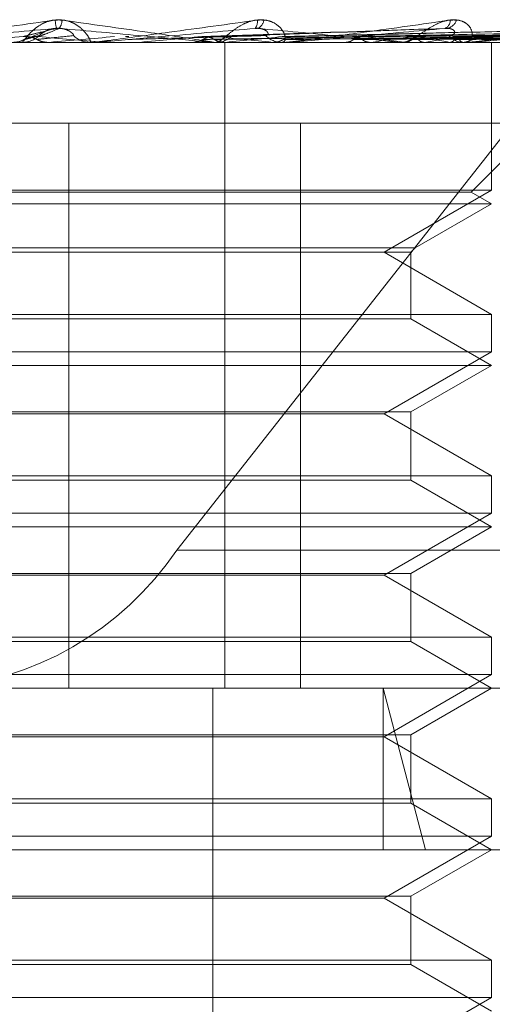
# Model space of a CAD drawing. Units: inches. Extents: x 0 to 23.4, y 0 to 16.5.
# Drawn here: x 4.3 to 4.3, y 12.8 to 12.8 of the extents above; entities that cross this region are included whole.
import ezdxf

# ---------------------------------------------------------------- set-up
doc = ezdxf.new("R2010")
doc.units = ezdxf.units.IN
doc.header["$MEASUREMENT"] = 0
doc.linetypes.add('HIDDEN', pattern=[0.07500000000000001, 0.05, -0.025])

msp = doc.modelspace()

# ---------------------------------------------------------------- linework, layer by layer
at = {"color": 7, "linetype": 'HIDDEN', "lineweight": 0}
for p, q in [((4.2799213792, 12.7755437717), (4.2939358612, 12.7933424775)), ((4.2770571284, 12.7870676341), (4.2766600732, 12.7869096455)), ((4.2896437237, 12.7870998962), (4.2824453621, 12.786924844)), ((4.2931806965, 12.7871015631), (4.2838932213, 12.78692576)), ((4.295914337, 12.7871013593), (4.285165639, 12.786925649)), ((4.2979339071, 12.7871011973), (4.2861124726, 12.7869255604)), ((4.2991665288, 12.7871010561), (4.2866996182, 12.7869254831)), ((4.2995677024, 12.7871009232), (4.2869059064, 12.7869254102)), ((4.2745993418, 12.7867969284), (4.3337161675, 12.7867969284)), ((4.2764384674, 12.7867969284), (4.276496505, 12.7867969284)), ((4.277098326, 12.7867989714), (4.2770750382, 12.7867974394)), ((4.2770750604, 12.7867969284), (4.2770750382, 12.7867974394)), ((4.2781091962, 12.7867989714), (4.277098326, 12.7867989714)), ((4.2780625719, 12.7867969284), (4.2780047248, 12.7867969284)), ((4.278292608, 12.7867989714), (4.2783155148, 12.7867974394)), ((4.2800531483, 12.7867989714), (4.278292608, 12.7867989714)), ((4.2783154929, 12.7867969284), (4.2783155148, 12.7867974394)), ((4.2790613328, 12.7867969284), (4.2790723548, 12.7867970504)), ((4.2791059804, 12.7867989714), (4.2790834912, 12.7867974394)), ((4.2790835127, 12.7867969284), (4.2790834912, 12.7867974394)), ((4.2823596248, 12.7867989714), (4.2791059804, 12.7867989714)), ((4.2802461835, 12.7867989714), (4.2802677971, 12.7867974394)), ((4.2807344764, 12.7867969284), (4.2807913214, 12.7867969284)), ((4.2810075138, 12.7867989714), (4.280986636, 12.7867974394)), ((4.2809898708, 12.7724805362), (4.2809898708, 12.7867969284)), ((4.2820524281, 12.7867989714), (4.2820719674, 12.7867974394)), ((4.2823145897, 12.7867969284), (4.2822586888, 12.7867969284)), ((4.2863863373, 12.7867989714), (4.2822637977, 12.7867989714)), ((4.2826093115, 12.7867989714), (4.2822637977, 12.7867989714)), ((4.2827341998, 12.7867989714), (4.282715688, 12.7867974394)), ((4.2836460593, 12.7867989714), (4.2836628181, 12.7867974394)), ((4.2840530197, 12.7869262815), (4.2852635349, 12.7869484009)), ((4.2842236314, 12.7867989714), (4.2842081547, 12.7867974394)), ((4.2848655063, 12.7867969284), (4.284919104, 12.7867969284)), ((4.2849694792, 12.7867989714), (4.2849828517, 12.7867974394)), ((4.2854219767, 12.7867989714), (4.2854100944, 12.7867974394)), ((4.2859748559, 12.7867989714), (4.2859843589, 12.7867974394)), ((4.2862859244, 12.7867989714), (4.2862780661, 12.7867974394)), ((4.286344519, 12.7867969284), (4.2862925847, 12.7867969284)), ((4.2900437976, 12.7867989714), (4.2862976936, 12.7867989714)), ((4.2866258526, 12.7867989714), (4.2866311425, 12.7867974394)), ((4.2867842492, 12.7867989714), (4.2867806988, 12.7867974394)), ((4.2868989404, 12.7867989714), (4.2868998261, 12.7867974394)), ((4.2869063928, 12.7868626265), (4.2869064817, 12.7868776475)), ((4.2869070988, 12.7835203713), (4.2869070988, 12.7867969284)), ((4.2927474388, 12.7850073794), (4.274811421, 12.7850073794)), ((4.2775281881, 12.7850073794), (4.2775281881, 12.7724805362)), ((4.2826687381, 12.7850073794), (4.2826687381, 12.7724805362)), ((4.2864532873, 12.7834798385), (4.2879808282, 12.7850073794)), ((4.2869070988, 12.7835203713), (4.2654325104, 12.7835203713)), ((4.2845233285, 12.7821441009), (4.2869070988, 12.7835203713)), ((4.2864532873, 12.7834798385), (4.2674593038, 12.7834798385)), ((4.2869070988, 12.7832178304), (4.2864532873, 12.7834798385)), ((4.2869070988, 12.7832178304), (4.2670749083, 12.7832178304)), ((4.2852134514, 12.7822400026), (4.2869070988, 12.7832178304)), ((4.2671261578, 12.7822400026), (4.2852134514, 12.7822400026)), ((4.2851175497, 12.7821441009), (4.2852134514, 12.7822400026)), ((4.2672220594, 12.7821441009), (4.2851175497, 12.7821441009)), ((4.2869070988, 12.7807678306), (4.2845233285, 12.7821441009)), ((4.2851175497, 12.7806719289), (4.2851175497, 12.7821441009)), ((4.2654325104, 12.7807678306), (4.2818770236, 12.7807678306)), ((4.2851175497, 12.7806719289), (4.2685907243, 12.7806719289)), ((4.2818770236, 12.7807678306), (4.2869070988, 12.7807678306)), ((4.2869070988, 12.7796387323), (4.2851175497, 12.7806719289)), ((4.2869070988, 12.7799412733), (4.2869070988, 12.7807678306)), ((4.2869070988, 12.7799412733), (4.2654325104, 12.7799412733)), ((4.2845233285, 12.7785650029), (4.2869070988, 12.7799412733)), ((4.2869070988, 12.7796387323), (4.2670749083, 12.7796387323)), ((4.2851175497, 12.7786055357), (4.2869070988, 12.7796387323)), ((4.2672220594, 12.7786055357), (4.2851175497, 12.7786055357)), ((4.2806099726, 12.7785650029), (4.2678162806, 12.7785650029)), ((4.2845233285, 12.7785650029), (4.2806099726, 12.7785650029)), ((4.2869070988, 12.7771887325), (4.2845233285, 12.7785650029)), ((4.2851175497, 12.7770928309), (4.2851175497, 12.7786055357)), ((4.2654325104, 12.7771887325), (4.2818770236, 12.7771887325)), ((4.2818770236, 12.7771887325), (4.2869070988, 12.7771887325)), ((4.2869070988, 12.7763621752), (4.2869070988, 12.7771887325)), ((4.2851175497, 12.7770928309), (4.2685907243, 12.7770928309)), ((4.2869070988, 12.7760596342), (4.2851175497, 12.7770928309)), ((4.2869070988, 12.7763621752), (4.2654325104, 12.7763621752)), ((4.2845233285, 12.7749859048), (4.2869070988, 12.7763621752)), ((4.2869070988, 12.7760596342), (4.2670749083, 12.7760596342)), ((4.2851175497, 12.7750264376), (4.2869070988, 12.7760596342)), ((4.2799213792, 12.7755437717), (4.3390382049, 12.7755437717)), ((4.2672220594, 12.7750264376), (4.2851175497, 12.7750264376)), ((4.2851175497, 12.7735137328), (4.2851175497, 12.7750264376)), ((4.2806099726, 12.7749859048), (4.2678162806, 12.7749859048)), ((4.2845233285, 12.7749859048), (4.2806099726, 12.7749859048)), ((4.2869070988, 12.7736096344), (4.2845233285, 12.7749859048)), ((4.2654325104, 12.7736096344), (4.2818770236, 12.7736096344)), ((4.2851175497, 12.7735137328), (4.2685907243, 12.7735137328)), ((4.2818770236, 12.7736096344), (4.2869070988, 12.7736096344)), ((4.2869070988, 12.7724805362), (4.2851175497, 12.7735137328)), ((4.2869070988, 12.7727830771), (4.2869070988, 12.7736096344)), ((4.2869070988, 12.7727830771), (4.2654325104, 12.7727830771)), ((4.2845233285, 12.7714068067), (4.2869070988, 12.7727830771)), ((4.3337161675, 12.7724805362), (4.2745993418, 12.7724805362)), ((4.2807217498, 12.7456373007), (4.2807217498, 12.7724805362)), ((4.285438443, 12.7689014381), (4.2845022169, 12.7724805362)), ((4.2845022169, 12.7689014381), (4.2845022169, 12.7724805362)), ((4.2851175497, 12.7714473396), (4.2869070988, 12.7724805362)), ((4.2672220594, 12.7714473396), (4.2851175497, 12.7714473396)), ((4.2806099726, 12.7714068067), (4.2678162806, 12.7714068067)), ((4.2845233285, 12.7714068067), (4.2806099726, 12.7714068067)), ((4.2869070988, 12.7700305364), (4.2845233285, 12.7714068067)), ((4.2851175497, 12.7699346347), (4.2851175497, 12.7714473396)), ((4.2654325104, 12.7700305364), (4.2818770236, 12.7700305364)), ((4.2818770236, 12.7700305364), (4.2869070988, 12.7700305364)), ((4.2869070988, 12.7692039791), (4.2869070988, 12.7700305364)), ((4.2851175497, 12.7699346347), (4.2685907243, 12.7699346347)), ((4.2869070988, 12.7689014381), (4.2851175497, 12.7699346347)), ((4.2869070988, 12.7692039791), (4.2654325104, 12.7692039791)), ((4.2845233285, 12.7678277087), (4.2869070988, 12.7692039791)), ((4.3103691445, 12.7689014381), (4.2407367337, 12.7689014381)), ((4.2851175497, 12.7678682415), (4.2869070988, 12.7689014381)), ((4.2672220594, 12.7678682415), (4.2851175497, 12.7678682415)), ((4.2806099726, 12.7678277087), (4.2678162806, 12.7678277087)), ((4.2845233285, 12.7678277087), (4.2806099726, 12.7678277087)), ((4.2869070988, 12.7664514383), (4.2845233285, 12.7678277087)), ((4.2851175497, 12.7663555366), (4.2851175497, 12.7678682415)), ((4.2654325104, 12.7664514383), (4.2818770236, 12.7664514383)), ((4.2851175497, 12.7663555366), (4.2685907243, 12.7663555366)), ((4.2818770236, 12.7664514383), (4.2869070988, 12.7664514383)), ((4.2869070988, 12.76532234), (4.2851175497, 12.7663555366)), ((4.2869070988, 12.765624881), (4.2869070988, 12.7664514383)), ((4.2869070988, 12.765624881), (4.2654325104, 12.765624881)), ((4.2845233285, 12.7642486106), (4.2869070988, 12.765624881))]:
    msp.add_line(p, q, dxfattribs=at)
for centre, radius, start, end in [((4.2782239768, 12.7873523888), 0.0009990872572396, 183.5189058218, 194.1702705745), ((4.2770704277, 12.7872991309), 0.000308281914956, 321.6392815934, 358.5011072804), ((4.28148216, 12.7872523876), 0.0002302728814813, 321.107410806, 9.669912895), ((4.2816222763, 12.7873252703), 0.0002370833821144, 293.4741152616, 351.705149533), ((4.2857964429, 12.7872887115), 0.0001949136137769, 291.8560857678, 0.6924080282), ((4.2858661636, 12.7873806543), 0.0002782614879113, 281.3219616799, 341.2188738948), ((4.37676665, 11.6304796964), 1.160783828115713, 94.9545665452, 95.0267843195), ((4.2764964979, 12.7873336614), 0.000536732935875, 270.0007590504, 314.1278377781), ((4.2249452655, 12.1889867685), 0.6001877779949002, 84.9005681612, 85.0391467508), ((4.1539581781, 14.1891053276), 1.407702600964976, 275.0184179094, 275.0772954283), ((4.2780048558, 12.7873313723), 0.000534443909583, 225.7727826738, 269.9859562554), ((4.2780625717, 12.7873299901), 0.000533061627758, 270.0000270368, 275.0178157051), ((4.2448665239, 13.1634155643), 0.3781698010475285, 275.1946679771, 275.4034718255), ((4.2665862149, 12.6386618423), 0.1489423135200664, 84.0396451221, 84.5313807511), ((4.2807903608, 12.7873163742), 0.0005194466109316, 270.1059520181, 314.8955352242), ((4.2639668722, 12.9609303076), 0.1749631553457378, 275.5892171726, 276.0019816081), ((4.2822602806, 12.7873053396), 0.0005084136727344, 224.5928060726, 269.8206147629), ((4.282314587, 12.7872943942), 0.0004974657186596, 270.0003107151, 275.1943567971), ((4.2793239834, 12.7495452909), 0.0376790171521783, 81.3828502804, 82.7885274395), ((4.2793186063, 12.8241542848), 0.0376759699854726, 277.48055733, 278.843921439), ((4.2849155116, 12.7872724316), 0.0004755167548495, 270.4328652153, 317.0446127108), ((4.2829974623, 12.7726967763), 0.014413076609535, 78.0782362291, 80.8449736014), ((4.2831962011, 12.799941601), 0.0133297708802285, 279.6121474703, 282.4692290006), ((4.2862973704, 12.7872542324), 0.0004573290371379, 221.9694457188, 269.4004252195), ((4.2855855682, 12.7896375691), 0.0029237195174107, 283.8595644389, 291.9742391218), ((4.286344511, 12.787226117), 0.0004291885686729, 270.0010600133, 275.5925898872), ((4.274127632, 12.7794549278), 0.006990325327452, 273.8692810532, 325.9780905709)]:
    msp.add_arc(centre, radius, start, end, dxfattribs=at)
for points, knots in [([(4.273742144595953, 12.78679692843592), (4.27374162822777, 12.7867971100508), (4.2737405130104, 12.78679750229045), (4.273760749926575, 12.78680131856774), (4.273842245503126, 12.78681458976201), (4.274318324499654, 12.78688570660909), (4.275485551885259, 12.7870511549568), (4.276579010368187, 12.78720181577339), (4.277226773242229, 12.78729106697504)], [0, 0, 0, 0, 0.0132216410976567, 0.0285552137115906, 0.0542426430606916, 0.1337588501402928, 0.4868402727615166, 1, 1, 1, 1]), ([(4.277378604174061, 12.78729106697504), (4.277310808701328, 12.78729505911027), (4.277234281623729, 12.78729956540591), (4.277094322321541, 12.78727448101342), (4.277008517868844, 12.78724470752329), (4.276868928540832, 12.78717366382128), (4.276730183004434, 12.78707084984973), (4.276599091115638, 12.78693045989298), (4.276516160502684, 12.78681961992824), (4.276503141200442, 12.78680458964577), (4.276496505023987, 12.78679692843592)], [0, 0, 0, 0, 0.1194461009603497, 0.1348299623656609, 0.2536738278695739, 0.2817546550335303, 0.437165209549454, 0.6109336935287519, 0.80168578821344, 1, 1, 1, 1]), ([(4.277226773242229, 12.78729106697504), (4.277294906215168, 12.78729505911027), (4.277371814260751, 12.78729956540591), (4.277509614052843, 12.78727448101342), (4.27759280075631, 12.78724470752329), (4.277725410194892, 12.78717366382128), (4.27785284460067, 12.78707084984973), (4.277961921296638, 12.78693045989298), (4.278016688407678, 12.78681961992824), (4.278008764031957, 12.78680458964577), (4.278004724832726, 12.78679692843592)], [0, 0, 0, 0, 0.1194461009610666, 0.1348299623656184, 0.2536738278698347, 0.2817546550333843, 0.437165209551458, 0.6109336935298609, 0.8016857882146277, 1, 1, 1, 1]), ([(4.280734476410752, 12.78679692843592), (4.280736611698699, 12.78679711005081), (4.2807412233504, 12.78679750229046), (4.28072751160836, 12.78680131856774), (4.280659011464315, 12.78681458976202), (4.280219293720632, 12.78688570660909), (4.27909238034786, 12.78705115495681), (4.278016156990285, 12.78720181577339), (4.277378604174061, 12.78729106697504)], [0, 0, 0, 0, 0.0132216410973896, 0.028555213711553, 0.0542426430604479, 0.133758850140165, 0.4868402727608185, 1, 1, 1, 1]), ([(4.278062571937318, 12.78679692843592), (4.278065292734062, 12.78679711005081), (4.278071168928392, 12.78679750229045), (4.27810384895361, 12.78680131856774), (4.278209010280613, 12.78681458976201), (4.278744587199464, 12.78688570660909), (4.279960461473851, 12.78705115495681), (4.281058616214318, 12.78720181577339), (4.28170916114303, 12.78729106697504)], [0, 0, 0, 0, 0.0132216410983059, 0.0285552137116438, 0.0542426430602796, 0.1337588501404044, 0.4868402727610662, 1, 1, 1, 1]), ([(4.281856879513824, 12.78729106697504), (4.281791592323773, 12.78729505911028), (4.281717896578941, 12.78729956540592), (4.281577428814151, 12.78727448101342), (4.281488736707801, 12.78724470752329), (4.281339031791343, 12.78717366382128), (4.281181524553149, 12.78707084984973), (4.281010152465687, 12.78693045989298), (4.280873396197889, 12.78681961992825), (4.280819031855595, 12.78680458964577), (4.280791321356093, 12.78679692843592)], [0, 0, 0, 0, 0.1194461009606556, 0.1348299623661303, 0.2536738278691616, 0.2817546550327594, 0.437165209550319, 0.6109336935291967, 0.8016857882140623, 1, 1, 1, 1]), ([(4.28170916114303, 12.78729106697504), (4.281776120579519, 12.78729505911028), (4.281851703944981, 12.78729956540592), (4.281981471766481, 12.78727448101342), (4.282057193445689, 12.78724470752329), (4.282172314397368, 12.78717366382128), (4.282273777231502, 12.78707084984973), (4.282336068414281, 12.78693045989298), (4.28233328012788, 12.78681961992825), (4.28228387270863, 12.78680458964577), (4.282258688843458, 12.78679692843592)], [0, 0, 0, 0, 0.1194461009605134, 0.1348299623658382, 0.2536738278697762, 0.2817546550324886, 0.4371652095508154, 0.6109336935293573, 0.8016857882122636, 1, 1, 1, 1]), ([(4.282314589734231, 12.78679692843592), (4.282320449359214, 12.78679711005081), (4.282333104584267, 12.78679750229046), (4.282377046577284, 12.78680131856774), (4.282502072850376, 12.78681458976202), (4.28307779054628, 12.78688570660909), (4.284298366845233, 12.78705115495681), (4.285361527669705, 12.78720181577339), (4.285991342264388, 12.78729106697504)], [0, 0, 0, 0, 0.0132216410985059, 0.0285552137121773, 0.0542426430605456, 0.1337588501405011, 0.4868402727614664, 1, 1, 1, 1]), ([(4.286129609147345, 12.78729106697504), (4.286069190234604, 12.7872950596123), (4.286000989768742, 12.78729956647463), (4.285865088661457, 12.78727447953782), (4.285776741086525, 12.7872447447322), (4.285622253543822, 12.78717358802867), (4.285453198845984, 12.7870729850434), (4.285288928589257, 12.78695620285071), (4.285210962408565, 12.78691394431118), (4.285188209031736, 12.78690161172716)], [0, 0, 0, 0, 0.1750012550292855, 0.1975402498695677, 0.3716591658394036, 0.4128005673273448, 0.640493575864815, 0.8950829055837212, 1, 1, 1, 1]), ([(4.285991342264388, 12.78729106697504), (4.286054708075929, 12.78729505911028), (4.286126234981511, 12.78729956540591), (4.286243280685248, 12.78727448101343), (4.286308800561418, 12.78724470752329), (4.286402272255052, 12.78717366382128), (4.286474096386361, 12.78707084984973), (4.286487350690311, 12.78693045989298), (4.286427107782398, 12.78681961992825), (4.286338003032482, 12.78680458964578), (4.28629258471187, 12.78679692843592)], [0, 0, 0, 0, 0.1194461009596735, 0.1348299623655976, 0.2536738278688118, 0.2817546550327878, 0.437165209550859, 0.6109336935304875, 0.8016857882133523, 0.9999999999999999, 0.9999999999999999, 0.9999999999999999, 0.9999999999999999]), ([(4.286344518984986, 12.78679692843592), (4.286353305656096, 12.78679711005081), (4.286372282519067, 12.78679750229046), (4.28642589830176, 12.78680131856774), (4.286566270745682, 12.78681458976202), (4.287161321281091, 12.78688570660909), (4.288342484796985, 12.78705115495681), (4.289332226303227, 12.78720181577339), (4.289918547423462, 12.78729106697504)], [0, 0, 0, 0, 0.0132216410973807, 0.0285552137115831, 0.054242643060192, 0.1337588501402992, 0.4868402727609741, 1, 1, 1, 1]), ([(4.277255289287016, 12.78710780795517), (4.276617916379378, 12.78705195993516), (4.275548543367595, 12.78695825911315), (4.274408299244151, 12.78685670544879), (4.273907303170716, 12.78681087363563), (4.273814301302894, 12.78680194394515), (4.273789460592083, 12.7867993675343), (4.27378891466982, 12.78679909297784), (4.273788672863822, 12.78679897136822)], [0, 0, 0, 0, 0.5273188798739963, 0.8847263069755167, 0.959036259596055, 0.9800473728100879, 0.9911623590749838, 1, 1, 1, 1]), ([(4.276514661456143, 12.78692625137008), (4.276533840401719, 12.78693122747007), (4.276629735262887, 12.78695610800458), (4.276868309117187, 12.78701590938441), (4.277105739931571, 12.78707229354618), (4.277255289287016, 12.78710780795517)], [0, 0, 0, 0, 0.0846963374234865, 0.4234822757479251, 1, 1, 1, 1]), ([(4.276846553285051, 12.78692625137008), (4.27686143050542, 12.78693122747007), (4.276935816710663, 12.78695610800458), (4.277099331709319, 12.78701590938441), (4.277229910489226, 12.78707229354618), (4.277312157489981, 12.78710780795517)], [0, 0, 0, 0, 0.0846963374235123, 0.4234822757478067, 1, 1, 1, 1]), ([(4.27687020445893, 12.78694840085953), (4.276880336350079, 12.78695737417873), (4.276894131270128, 12.78696959166303), (4.276981760378054, 12.7870313662299), (4.277060434904537, 12.78707192259896), (4.277156260132322, 12.78710085364596), (4.277240378366795, 12.78711174830325), (4.27729186890605, 12.78710892170635), (4.277312157489981, 12.78710780795517)], [0, 0, 0, 0, 0.4235571565790829, 0.576687710631872, 0.7311347586944084, 0.8323151788319444, 0.9339279095242757, 1, 1, 1, 1]), ([(4.277632078221115, 12.78694840085953), (4.277634597134306, 12.78695737417873), (4.277638026721693, 12.78696959166303), (4.277570021796499, 12.7870313662299), (4.277500726571017, 12.78707192259896), (4.277410208166184, 12.78710085364596), (4.277327830369122, 12.78711174830325), (4.277275793240918, 12.78710892170635), (4.277255289287019, 12.78710780795517)], [0, 0, 0, 0, 0.4235571565791913, 0.5766877106321653, 0.731134758695731, 0.8323151788315677, 0.9339279095262495, 1, 1, 1, 1]), ([(4.277312157489981, 12.78710780795517), (4.277942556399778, 12.78705195993516), (4.279000228561106, 12.78695825911315), (4.280111122928129, 12.78685670544879), (4.280586780557841, 12.78681087363564), (4.280670747300898, 12.78680194394515), (4.280691210067932, 12.7867993675343), (4.280689421550936, 12.78679909297784), (4.280688629360974, 12.78679897136822)], [0, 0, 0, 0, 0.5273188798740807, 0.8847263069754013, 0.9590362595958364, 0.9800473728105709, 0.9911623590749672, 1, 1, 1, 1]), ([(4.281661387016531, 12.78710780795518), (4.281027393440596, 12.78705195993516), (4.279963690211884, 12.78695825911315), (4.278795897537742, 12.7868567054488), (4.278258024251083, 12.78681087363564), (4.278149553047741, 12.78680194394515), (4.278116668943388, 12.7867993675343), (4.278111490070746, 12.78679909297784), (4.278109196186518, 12.78679897136822)], [0, 0, 0, 0, 0.5273188798737736, 0.8847263069753714, 0.9590362595957693, 0.9800473728109268, 0.9911623590758215, 1, 1, 1, 1]), ([(4.280478259365608, 12.78692625137008), (4.280628882148543, 12.78693122747007), (4.281381997110032, 12.78695610800458), (4.28317139678897, 12.78701590938441), (4.284826508034439, 12.78707229354618), (4.285869004648006, 12.78710780795518)], [0, 0, 0, 0, 0.0846963374234767, 0.4234822757477105, 0.9999999999999999, 0.9999999999999999, 0.9999999999999999, 0.9999999999999999]), ([(4.280780501129581, 12.78692625137008), (4.280927206488522, 12.78693122747007), (4.281660734302809, 12.78695610800458), (4.283381780623957, 12.78701590938441), (4.284939585625123, 12.78707229354618), (4.285920792442949, 12.78710780795518)], [0, 0, 0, 0, 0.0846963374234571, 0.4234822757478549, 1, 1, 1, 1]), ([(4.281898232018026, 12.78694840085953), (4.281925869743841, 12.78695737417874), (4.281963499462945, 12.78696959166303), (4.281936407195603, 12.7870313662299), (4.281887662593441, 12.78707192259896), (4.281810161597396, 12.78710085364596), (4.28173348023562, 12.78711174830325), (4.281681764380615, 12.78710892170635), (4.281661387016539, 12.78710780795518)], [0, 0, 0, 0, 0.4235571565783493, 0.576687710632701, 0.7311347586962531, 0.8323151788321682, 0.9339279095250425, 1, 1, 1, 1]), ([(4.281716714861723, 12.78710780795518), (4.282316153664488, 12.78705195993516), (4.283321881504833, 12.78695825911315), (4.28434425196961, 12.78685670544879), (4.284756578303784, 12.78681087363564), (4.284820282259792, 12.78680194394515), (4.284831474522859, 12.7867993675343), (4.284825086712967, 12.78679909297784), (4.284822257352724, 12.78679897136823)], [0, 0, 0, 0, 0.5273188798743041, 0.8847263069755992, 0.9590362595960079, 0.9800473728105865, 0.9911623590754696, 1, 1, 1, 1]), ([(4.282261520031766, 12.78692625137008), (4.282470858327827, 12.78693122747007), (4.283517551263011, 12.78695610800458), (4.285999028991887, 12.78701590938441), (4.288285745357005, 12.78707229354618), (4.289726067917407, 12.78710780795518)], [0, 0, 0, 0, 0.0846963374236271, 0.4234822757479409, 0.9999999999999999, 0.9999999999999999, 0.9999999999999999, 0.9999999999999999]), ([(4.285869004648006, 12.78710780795518), (4.285261304583464, 12.78705195993516), (4.284241716143959, 12.78695825911315), (4.283088581989012, 12.7868567054488), (4.282533271631133, 12.78681087363564), (4.282413251524179, 12.78680194394515), (4.282373512543487, 12.7867993675343), (4.282363887898422, 12.78679909297784), (4.282359624842918, 12.78679897136823)], [0, 0, 0, 0, 0.5273188798739047, 0.8847263069752587, 0.9590362595948267, 0.9800473728097182, 0.9911623590744302, 1, 1, 1, 1]), ([(4.282532177697609, 12.78692625137008), (4.282738007938328, 12.78693122747007), (4.283767160572423, 12.78695610800458), (4.286187427831803, 12.78701590938441), (4.288387006401639, 12.78707229354618), (4.289772443916253, 12.78710780795518)], [0, 0, 0, 0, 0.0846963374235215, 0.4234822757478766, 1, 1, 1, 1]), ([(4.283824610229088, 12.78692625137008), (4.284085098006829, 12.78693122747007), (4.2853875387059, 12.78695610800458), (4.288471407414162, 12.78701590938441), (4.29130708101151, 12.78707229354618), (4.29309317250869, 12.78710780795518)], [0, 0, 0, 0, 0.0846963374234295, 0.4234822757477644, 1, 1, 1, 1]), ([(4.285111035805246, 12.78692625137008), (4.285413258357686, 12.78693122747007), (4.286924373220304, 12.78695610800458), (4.290499173857889, 12.78701590938442), (4.293781316055387, 12.78707229354618), (4.295848622489022, 12.78710780795518)], [0, 0, 0, 0, 0.0846963374235756, 0.4234822757478244, 1, 1, 1, 1]), ([(4.285957345521452, 12.78694840085953), (4.286009103160463, 12.78695737417874), (4.286079572975187, 12.78696959166303), (4.286094372550853, 12.7870313662299), (4.286067940328922, 12.78707192259896), (4.286006257829592, 12.78710085364596), (4.285938044367305, 12.78711174830325), (4.285888518931245, 12.78710892170635), (4.285869004648024, 12.78710780795518)], [0, 0, 0, 0, 0.4235571565782493, 0.5766877106343602, 0.7311347586940985, 0.8323151788322989, 0.9339279095270973, 1, 1, 1, 1]), ([(4.286074301988171, 12.78692625137008), (4.286407336204832, 12.78693122747007), (4.288072509602689, 12.78695610800458), (4.292009039560507, 12.78701590938442), (4.295619025187597, 12.78707229354618), (4.297892828716862, 12.78710780795518)], [0, 0, 0, 0, 0.0846963374235845, 0.4234822757475764, 1, 1, 1, 1]), ([(4.289726067917407, 12.78710780795518), (4.289166625227935, 12.78705195993516), (4.288228002160355, 12.78695825911316), (4.287131203797423, 12.78685670544879), (4.286578526731499, 12.78681087363564), (4.286451295560308, 12.78680194394515), (4.286406137973589, 12.78679936753431), (4.286392415415843, 12.78679909297785), (4.286386337266998, 12.78679897136823)], [0, 0, 0, 0, 0.5273188798736628, 0.8847263069760349, 0.9590362595965668, 0.9800473728113357, 0.9911623590756669, 1, 1, 1, 1]), ([(4.286679593828246, 12.78692625137008), (4.287031402984826, 12.78693122747007), (4.288790451212758, 12.78695610800458), (4.292946434041601, 12.78701590938441), (4.296753788811998, 12.78707229354618), (4.299151908253005, 12.78710780795518)], [0, 0, 0, 0, 0.0846963374233937, 0.4234822757478248, 1, 1, 1, 1]), ([(4.286742475994025, 12.78692625137008), (4.287093470120603, 12.78693122747007), (4.288848443192869, 12.78695610800458), (4.292990204932212, 12.78701590938441), (4.296777314891616, 12.78707229354618), (4.299162682835129, 12.78710780795518)], [0, 0, 0, 0, 0.0846963374234344, 0.4234822757475823, 1, 1, 1, 1]), ([(4.286905034501298, 12.78692625137008), (4.287262903298247, 12.78693122747007), (4.289052249770141, 12.78695610800458), (4.293277477422271, 12.78701590938441), (4.297144593614603, 12.78707229354618), (4.299580354682517, 12.78710780795518)], [0, 0, 0, 0, 0.0846963374234916, 0.423482275747792, 0.9999999999999999, 0.9999999999999999, 0.9999999999999999, 0.9999999999999999]), ([(4.276297670970471, 12.78679705038786), (4.276354304513116, 12.78680284484695), (4.276440288789908, 12.78681164232544), (4.276517226794673, 12.78684965190802), (4.27654348958373, 12.7868626264796)], [0, 0, 0, 0, 0.6586499852890212, 1, 1, 1, 1]), ([(4.276496449452592, 12.78679763493627), (4.2765356527371, 12.786798278861), (4.276582484830746, 12.78679904809102), (4.27662621769781, 12.78681394326847), (4.276633341652132, 12.78681636964869)], [0, 0, 0, 0, 0.8371029662586642, 1, 1, 1, 1]), ([(4.276817854414256, 12.7868626264796), (4.276798289279538, 12.78687236886757), (4.276725016563307, 12.78690885475124), (4.276619733424662, 12.78693119814819), (4.276537216269181, 12.78692731324849), (4.276514661456143, 12.78692625137008)], [0, 0, 0, 0, 0.2093091832040835, 0.7838766564349817, 1, 1, 1, 1]), ([(4.27654348958373, 12.7868626264796), (4.27655391560748, 12.78686511515119), (4.276606045737778, 12.78687755851194), (4.276718132221763, 12.78690584863612), (4.276812785144836, 12.78693233402493), (4.276870204458903, 12.78694840085951)], [0, 0, 0, 0, 0.0895371415802065, 0.4476858070867572, 0.9999999999999999, 0.9999999999999999, 0.9999999999999999, 0.9999999999999999]), ([(4.27654348958373, 12.7868626264796), (4.27656306107338, 12.78687236886757), (4.276636357589249, 12.78690885475124), (4.27674161107235, 12.78693119814819), (4.276824026325475, 12.78692731324849), (4.27684655328505, 12.78692625137008)], [0, 0, 0, 0, 0.2093091832022039, 0.7838766564347553, 1, 1, 1, 1]), ([(4.276817854414253, 12.7868626264796), (4.276841481830291, 12.78686511515119), (4.276959618936647, 12.78687755851194), (4.277227852023221, 12.78690584863612), (4.27747945081558, 12.78693233402493), (4.27763207822114, 12.78694840085951)], [0, 0, 0, 0, 0.089537141580116, 0.4476858070867044, 1, 1, 1, 1]), ([(4.277063226556392, 12.78679705038786), (4.277006745651454, 12.78680284484694), (4.276920993117938, 12.78681164232544), (4.276844101402463, 12.78684965190802), (4.276817854414253, 12.7868626264796)], [0, 0, 0, 0, 0.6586499852897245, 1, 1, 1, 1]), ([(4.277063226556392, 12.78679705038786), (4.277092350646844, 12.78679702974128), (4.277189065982343, 12.78679696117806), (4.277288404012725, 12.78679692909767), (4.277358635066455, 12.78679692846233), (4.277361555151273, 12.78679692843592)], [0, 0, 0, 0, 0.2922709278854546, 0.9705738585819191, 1, 1, 1, 1]), ([(4.278327535377808, 12.78679705038786), (4.278400091468543, 12.78679702974128), (4.278641035873989, 12.78679696117806), (4.278889589426838, 12.78679692909767), (4.279065570066727, 12.78679692846234), (4.279072887035044, 12.78679692843592)], [0, 0, 0, 0, 0.2922709278854984, 0.9705738585739958, 1, 1, 1, 1]), ([(4.278786982342045, 12.78692574511705), (4.27879016002237, 12.78692648885296), (4.278814769419771, 12.78693224868108), (4.2788401118646, 12.78692904306342), (4.278862181974597, 12.78692625137008)], [0, 0, 0, 0, 0.1291246702806813, 1, 1, 1, 1]), ([(4.278834517797361, 12.7868626264796), (4.278925303716909, 12.7868651151512), (4.279379233415218, 12.78687755851194), (4.280397395927731, 12.78690584863612), (4.281331547523538, 12.78693233402493), (4.281898232018051, 12.78694840085951)], [0, 0, 0, 0, 0.0895371415801841, 0.4476858070867549, 1, 1, 1, 1]), ([(4.279072354780157, 12.78679705038786), (4.279168462810421, 12.78679702974128), (4.27948761854188, 12.78679696117806), (4.279816151357104, 12.78679692909767), (4.280048592671661, 12.78679692846234), (4.280058257176433, 12.78679692843592)], [0, 0, 0, 0, 0.2922709278854191, 0.9705738585742203, 1, 1, 1, 1]), ([(4.280279413771599, 12.78679705038786), (4.280331584672674, 12.78680284484695), (4.280410793512331, 12.78681164232544), (4.280481039130455, 12.78684965190802), (4.280505017473236, 12.7868626264796)], [0, 0, 0, 0, 0.658649985285491, 1, 1, 1, 1]), ([(4.280279413771599, 12.78679705038786), (4.280416987135006, 12.78679702974128), (4.280873841024391, 12.78679696117806), (4.281344832655537, 12.78679692909767), (4.281678235054139, 12.78679692846234), (4.281692097344833, 12.78679692843592)], [0, 0, 0, 0, 0.2922709278862449, 0.9705738585822865, 1, 1, 1, 1]), ([(4.280754871501348, 12.7868626264796), (4.280737079095251, 12.78687236886757), (4.280670445364282, 12.78690885475124), (4.280574451905005, 12.78693119814819), (4.28049890811496, 12.78692731324849), (4.280478259365608, 12.78692625137008)], [0, 0, 0, 0, 0.2093091832021374, 0.7838766564309047, 0.9999999999999999, 0.9999999999999999, 0.9999999999999999, 0.9999999999999999]), ([(4.280505017473236, 12.7868626264796), (4.280522865361216, 12.78687236886757), (4.280589706875477, 12.78690885475124), (4.280685441426344, 12.78693119814819), (4.280760095555533, 12.78692731324849), (4.280780501129581, 12.78692625137008)], [0, 0, 0, 0, 0.2093091832063202, 0.783876656438047, 1, 1, 1, 1]), ([(4.280505017473235, 12.7868626264796), (4.280647654558589, 12.78686511558761), (4.281360840143363, 12.78687756113041), (4.282527489683685, 12.78689827219264), (4.283546813846619, 12.78691699059046), (4.283999548435843, 12.78692530439921)], [0, 0, 0, 0, 0.1220076049317095, 0.6100381598142584, 1, 1, 1, 1]), ([(4.280754871501348, 12.7868626264796), (4.280909534684735, 12.7868651151512), (4.281682850772998, 12.78687755851194), (4.28341414366545, 12.78690584863612), (4.284997085392124, 12.78693233402493), (4.285957345521477, 12.78694840085951)], [0, 0, 0, 0, 0.0895371415802028, 0.4476858070866785, 1, 1, 1, 1]), ([(4.28097657727656, 12.78679705038786), (4.2809257389825, 12.78680284484695), (4.280848553382869, 12.78681164232544), (4.280778711894449, 12.78684965190803), (4.280754871501347, 12.7868626264796)], [0, 0, 0, 0, 0.6586499852754724, 1, 1, 1, 1]), ([(4.28097657727656, 12.78679705038786), (4.281136195652248, 12.78679702974128), (4.281666256660751, 12.78679696117806), (4.282212110221848, 12.78679692909769), (4.282598360769071, 12.78679692846234), (4.282614420393688, 12.78679692843592)], [0, 0, 0, 0, 0.2922709278850566, 0.9705738585748417, 1, 1, 1, 1]), ([(4.282082760181121, 12.78679705038786), (4.282129812956887, 12.78680284484695), (4.282201251166584, 12.78681164232544), (4.282264257356497, 12.78684965190803), (4.282285764520351, 12.7868626264796)], [0, 0, 0, 0, 0.6586499852855398, 0.9999999999999999, 0.9999999999999999, 0.9999999999999999, 0.9999999999999999]), ([(4.282509508939921, 12.7868626264796), (4.282493589723987, 12.78687236886757), (4.282433971213374, 12.78690885475124), (4.282347944183181, 12.78693119814819), (4.282280071892977, 12.7869273132485), (4.282261520031766, 12.78692625137008)], [0, 0, 0, 0, 0.2093091832064958, 0.7838766564377475, 1, 1, 1, 1]), ([(4.28228576452035, 12.7868626264796), (4.282487949306545, 12.7868651151512), (4.283498873461492, 12.78687755851194), (4.285753385800257, 12.78690584863612), (4.287799916720119, 12.78693233402493), (4.289041404017292, 12.78694840085951)], [0, 0, 0, 0, 0.0895371415802423, 0.4476858070866651, 1, 1, 1, 1]), ([(4.282285764520352, 12.7868626264796), (4.282301761207363, 12.78687236886757), (4.282361669852254, 12.78690885475124), (4.282447335360573, 12.78693119814819), (4.282513965389641, 12.7869273132485), (4.282532177697609, 12.78692625137008)], [0, 0, 0, 0, 0.209309183205011, 0.783876656435116, 1, 1, 1, 1]), ([(4.282509508939922, 12.7868626264796), (4.282722459456728, 12.7868651151512), (4.283787212276657, 12.78687755851194), (4.286169062113077, 12.78690584863612), (4.288343582332301, 12.78693233402493), (4.289662711793484, 12.78694840085951)], [0, 0, 0, 0, 0.089537141580129, 0.4476858070867144, 1, 1, 1, 1]), ([(4.282707070483188, 12.78679705038786), (4.282924431345985, 12.78679702930216), (4.283645906788669, 12.78679695931338), (4.284367104424976, 12.78679694123055), (4.284871024893966, 12.78679692859559)], [0, 0, 0, 0, 0.3012727113613025, 1, 1, 1, 1]), ([(4.28367239696856, 12.78679705038786), (4.283712631009105, 12.78680284484695), (4.283773716625813, 12.78681164232544), (4.283827206179651, 12.78684965190803), (4.28384546483964, 12.7868626264796)], [0, 0, 0, 0, 0.6586499852793902, 1, 1, 1, 1]), ([(4.28367239696856, 12.78679705038786), (4.283922917914834, 12.78679702974128), (4.284754848354314, 12.78679696117806), (4.285612223302872, 12.78679692909768), (4.286219065015612, 12.78679692846234), (4.286244296436449, 12.78679692843592)], [0, 0, 0, 0, 0.2922709278856434, 0.9705738585841835, 1, 1, 1, 1]), ([(4.28384546483964, 12.7868626264796), (4.284099885769368, 12.7868651151512), (4.285371990699842, 12.78687755851194), (4.288210435541575, 12.78690584863612), (4.290789513564643, 12.78693233402493), (4.292354059974855, 12.78694840085951)], [0, 0, 0, 0, 0.0895371415802147, 0.4476858070866312, 1, 1, 1, 1]), ([(4.283845464839642, 12.7868626264796), (4.283859032163737, 12.78687236886757), (4.283909842684738, 12.78690885475124), (4.283982342975845, 12.78693119814819), (4.284038540721935, 12.7869273132485), (4.284053901523563, 12.78692625137008)], [0, 0, 0, 0, 0.2093091831991951, 0.7838766564311755, 0.9999999999999999, 0.9999999999999999, 0.9999999999999999, 0.9999999999999999]), ([(4.284035012944386, 12.7868626264796), (4.28402156561804, 12.78687264343156), (4.283977457182003, 12.78690549993207), (4.28392742802503, 12.78691494134853), (4.283892651242909, 12.78692150436303)], [0, 0, 0, 0, 0.3048697154738095, 1, 1, 1, 1]), ([(4.284035012944385, 12.7868626264796), (4.284298554208096, 12.7868651151512), (4.285616260818593, 12.78687755851194), (4.288562581340045, 12.78690584863613), (4.291250087225438, 12.78693233402493), (4.292880409242766, 12.78694840085951)], [0, 0, 0, 0, 0.0895371415800997, 0.4476858070865718, 1, 1, 1, 1]), ([(4.284201289866792, 12.78679705038786), (4.284163377487777, 12.78680284484695), (4.284105816750112, 12.78681164232544), (4.284053031269105, 12.78684965190803), (4.284035012944386, 12.7868626264796)], [0, 0, 0, 0, 0.6586499852793088, 1, 1, 1, 1]), ([(4.284201289866792, 12.78679705038786), (4.284468535915546, 12.78679702930216), (4.285355592852994, 12.78679695931338), (4.286242417183725, 12.78679694123055), (4.286862065543759, 12.78679692859559)], [0, 0, 0, 0, 0.3012727114485477, 1, 1, 1, 1]), ([(4.285144240896856, 12.7868768741712), (4.285119258385781, 12.78686202361228), (4.285027577663151, 12.78680752508851), (4.284964785593491, 12.78680139101032), (4.28491910403006, 12.78679692843592)], [0, 0, 0, 0, 0.2724947007139288, 1, 1, 1, 1]), ([(4.284990870518661, 12.78679705038786), (4.285022831660933, 12.78680284484695), (4.285071356891306, 12.78681164232544), (4.285113396557226, 12.78684965190803), (4.285127746797808, 12.7868626264796)], [0, 0, 0, 0, 0.6586499852781523, 1, 1, 1, 1]), ([(4.284990870518661, 12.78679705038786), (4.285285239555124, 12.78679702974128), (4.286262780816701, 12.78679696117806), (4.287270136107145, 12.78679692909768), (4.287983112563657, 12.78679692846234), (4.28801275688217, 12.78679692843592)], [0, 0, 0, 0, 0.2922709278855096, 0.9705738585847337, 1, 1, 1, 1]), ([(4.285276247825359, 12.7868626264796), (4.285265712578523, 12.78687236886757), (4.285226257386265, 12.78690885475124), (4.285169018348488, 12.78693119814819), (4.285123482373448, 12.7869273132485), (4.285111035805246, 12.78692625137008)], [0, 0, 0, 0, 0.2093091832040055, 0.7838766564376051, 1, 1, 1, 1]), ([(4.285127746797808, 12.7868626264796), (4.28542520843578, 12.7868651151512), (4.286912516955157, 12.78687755851194), (4.290232305507785, 12.78690584863613), (4.293250716034581, 12.78693233402493), (4.29508177477418, 12.78694840085951)], [0, 0, 0, 0, 0.0895371415802459, 0.4476858070867824, 1, 1, 1, 1]), ([(4.285127746797808, 12.7868626264796), (4.285138386640742, 12.78687266369296), (4.285172338027357, 12.78690469210854), (4.285209852446604, 12.78691394164732), (4.285235610423232, 12.78692029252275)], [0, 0, 0, 0, 0.3133846359739801, 1, 1, 1, 1]), ([(4.285276247825357, 12.7868626264796), (4.285580854768054, 12.7868651151512), (4.287103889818969, 12.78687755851194), (4.290508193325238, 12.78690584863613), (4.293611551411876, 12.78693233402493), (4.29549414189988, 12.78694840085951)], [0, 0, 0, 0, 0.0895371415802056, 0.4476858070868072, 1, 1, 1, 1]), ([(4.285405230445697, 12.78679705038786), (4.28537596795495, 12.78680284484695), (4.285331539971346, 12.78681164232544), (4.285290318705173, 12.78684965190803), (4.285276247825357, 12.7868626264796)], [0, 0, 0, 0, 0.6586499852808496, 1, 1, 1, 1]), ([(4.285405230445697, 12.78679705038786), (4.285712702711902, 12.78679702930216), (4.286733280595543, 12.78679695931338), (4.287753679479146, 12.78679694123056), (4.288466660024371, 12.78679692859559)], [0, 0, 0, 0, 0.3012727114064113, 1, 1, 1, 1]), ([(4.285990527762075, 12.78679705038787), (4.286013060847115, 12.78680284484695), (4.286047271862895, 12.78681164232545), (4.286076342217843, 12.78684965190803), (4.286086265383932, 12.7868626264796)], [0, 0, 0, 0, 0.6586499852754376, 1, 1, 1, 1]), ([(4.285990527762075, 12.78679705038787), (4.286318105034492, 12.78679702930216), (4.287405416497021, 12.78679695931338), (4.288492868786503, 12.78679694123055), (4.28925270137625, 12.78679692859559)], [0, 0, 0, 0, 0.3012727113676349, 1, 1, 1, 1]), ([(4.286188352120234, 12.7868626264796), (4.286181133061661, 12.78687236886757), (4.286154097212541, 12.78690885475124), (4.286114639265048, 12.78693119814819), (4.286082960812701, 12.7869273132485), (4.286074301988171, 12.78692625137008)], [0, 0, 0, 0, 0.209309183210047, 0.7838766564350846, 1, 1, 1, 1]), ([(4.286086265383932, 12.7868626264796), (4.286416016691523, 12.7868651151512), (4.288064773594768, 12.78687755851194), (4.291745920050373, 12.78690584863613), (4.295094569860068, 12.78693233402493), (4.297125961695428, 12.78694840085951)], [0, 0, 0, 0, 0.0895371415799656, 0.4476858070866362, 1, 1, 1, 1]), ([(4.286086265383932, 12.7868626264796), (4.286093607021344, 12.78687266051315), (4.286117134267361, 12.78690481589794), (4.286142884373474, 12.78691409485708), (4.286160599202434, 12.78692047833268)], [0, 0, 0, 0, 0.3120483122662971, 1, 1, 1, 1]), ([(4.286188352120235, 12.7868626264796), (4.286523015453362, 12.7868651151512), (4.288196332489719, 12.78687755851194), (4.29193557858227, 12.78690584863613), (4.295342625423179, 12.78693233402493), (4.29740944265658, 12.78694840085951)], [0, 0, 0, 0, 0.0895371415803133, 0.4476858070867926, 1, 1, 1, 1]), ([(4.286275378670546, 12.78679705038787), (4.286255823690724, 12.78680284484695), (4.286226134204262, 12.78681164232545), (4.286197966996887, 12.78684965190803), (4.286188352120235, 12.7868626264796)], [0, 0, 0, 0, 0.6586499852842934, 1, 1, 1, 1]), ([(4.286275378670546, 12.78679705038787), (4.28661196380591, 12.78679702974128), (4.287729696369778, 12.78679696117806), (4.288881211057188, 12.78679692909767), (4.289696146418758, 12.78679692846234), (4.289730030010867, 12.78679692843592)], [0, 0, 0, 0, 0.292270927885053, 0.9705738585739493, 1, 1, 1, 1]), ([(4.286635238481439, 12.78679705038787), (4.28698418565298, 12.78679702974128), (4.28814297009033, 12.78679696117806), (4.289336955944165, 12.78679692909768), (4.290181990775742, 12.78679692846234), (4.290217125851345, 12.78679692843592)], [0, 0, 0, 0, 0.2922709278859595, 0.9705738585847485, 1, 1, 1, 1]), ([(4.286738360003335, 12.7868626264796), (4.286734718048612, 12.78687236886757), (4.286721078688656, 12.78690885475124), (4.286700827944477, 12.78693119814819), (4.286684151956626, 12.7869273132485), (4.286679593828246, 12.78692625137008)], [0, 0, 0, 0, 0.2093091831977608, 0.7838766564305839, 1, 1, 1, 1]), ([(4.286686377238908, 12.7868626264796), (4.287036500144705, 12.7868651151512), (4.288787115061542, 12.78687755851194), (4.292696573196087, 12.78690584863612), (4.296254433359737, 12.78693233402493), (4.298412738497185, 12.78694840085951)], [0, 0, 0, 0, 0.089537141580069, 0.4476858070867582, 0.9999999999999999, 0.9999999999999999, 0.9999999999999999, 0.9999999999999999]), ([(4.286738360003335, 12.7868626264796), (4.287090984122075, 12.7868651151512), (4.288854105106402, 12.78687755851194), (4.292793147688932, 12.78690584863612), (4.296380743734309, 12.78693233402493), (4.298557087553255, 12.78694840085951)], [0, 0, 0, 0, 0.0895371415800431, 0.4476858070865737, 0.9999999999999999, 0.9999999999999999, 0.9999999999999999, 0.9999999999999999]), ([(4.286780285117344, 12.78679705038787), (4.287133818809593, 12.78679702974128), (4.288307834173714, 12.78679696117806), (4.289517395242711, 12.78679692909768), (4.290373425265021, 12.78679692846234), (4.290409017501505, 12.78679692843592)], [0, 0, 0, 0, 0.2922709278849555, 0.9705738585745111, 1, 1, 1, 1]), ([(4.286901701151583, 12.78679705038787), (4.287259405771959, 12.78679702974128), (4.288447271962206, 12.78679696117806), (4.289671162724253, 12.78679692909767), (4.29053734825195, 12.78679692846234), (4.290573362736648, 12.78679692843592)], [0, 0, 0, 0, 0.2922709278859554, 0.9705738585751467, 1, 1, 1, 1]), ([(4.286906257328827, 12.78690636963752), (4.286906206650774, 12.78691592633204), (4.286906122812536, 12.78693173626121), (4.286905342955045, 12.78692780592099), (4.286905034501298, 12.78692625137008)], [0, 0, 0, 0, 0.6044742146769483, 0.9999999999999999, 0.9999999999999999, 0.9999999999999999, 0.9999999999999999]), ([(4.286906392756731, 12.7868626264796), (4.287264232906681, 12.7868651151512), (4.289053434052833, 12.78687755851195), (4.293049905863338, 12.78690584863612), (4.296688386044712, 12.78693233402493), (4.298895597713176, 12.78694840085951)], [0, 0, 0, 0, 0.0895371415800811, 0.4476858070866597, 1, 1, 1, 1])]:
    msp.add_open_spline(points, degree=3, knots=knots, dxfattribs=at)

doc.saveas('drawing.dxf')
